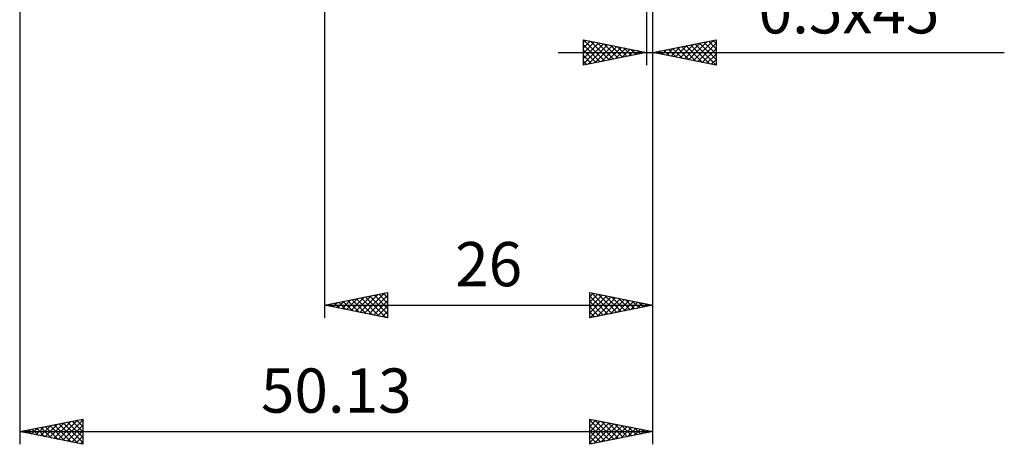
# Model space of a CAD drawing. Units: millimetres. Extents: x -62 to 80, y -59 to 41.
# Drawn here: x 2 to 80, y -59 to -25 of the extents above; entities that cross this region are included whole.
import ezdxf
from ezdxf.enums import TextEntityAlignment as Align

# ---------------------------------------------------------------- set-up
doc = ezdxf.new("R2010")
doc.units = ezdxf.units.MM
doc.header["$LTSCALE"] = 5.85
doc.layers.add('2', color=7, linetype='CONTINUOUS')
doc.styles.get("Standard").update_dxf_attribs({"font": 'Monospac821 BT'})

msp = doc.modelspace()

# ---------------------------------------------------------------- linework, layer by layer
at = {"layer": '2', "color": 7, "linetype": 'CONTINUOUS', "lineweight": 25}
for p, q in [((1.87, -5.5), (1.87, -59)), ((26, -6), (26, -49)), ((51.5, -6), (51.5, -29)), ((52, -49), (52, -6)), ((52, -59), (52, -6)), ((52, -29), (52, -6)), ((46.5, -29), (46.5, -27)), ((46.5, -27), (51.5, -28)), ((46.5, -27.206), (46.672, -27.034)), ((46.5, -27.63), (47.025, -27.105)), ((46.5, -28.055), (47.379, -27.176)), ((46.5, -28.479), (47.732, -27.246)), ((46.52, -27.004), (48.18, -28.664)), ((47.051, -27.11), (48.534, -28.593)), ((47.581, -27.216), (48.887, -28.523)), ((52, -28), (57, -27)), ((54.508, -28.502), (55.761, -27.248)), ((54.861, -28.572), (56.292, -27.142)), ((55.215, -28.643), (56.822, -27.036)), ((55.568, -28.714), (57, -27.282)), ((55.688, -27.262), (57, -28.574)), ((56.042, -27.192), (57, -28.15)), ((56.395, -27.121), (57, -27.726)), ((56.749, -27.05), (57, -27.302)), ((57, -27), (57, -29)), ((44.5, -28), (79.825, -28)), ((46.5, -28.903), (48.086, -27.317)), ((46.5, -27.408), (47.827, -28.735)), ((46.5, -27.832), (47.473, -28.805)), ((51.5, -28), (46.5, -29)), ((46.909, -28.918), (48.44, -27.388)), ((47.44, -28.812), (48.793, -27.459)), ((47.97, -28.706), (49.147, -27.529)), ((48.111, -27.322), (49.241, -28.452)), ((48.5, -28.6), (49.5, -27.6)), ((48.642, -27.428), (49.594, -28.381)), ((49.031, -28.494), (49.854, -27.671)), ((49.172, -27.534), (49.948, -28.31)), ((49.561, -28.388), (50.207, -27.741)), ((49.702, -27.64), (50.301, -28.24)), ((50.091, -28.282), (50.561, -27.812)), ((50.232, -27.746), (50.655, -28.169)), ((50.622, -28.176), (50.914, -27.883)), ((50.763, -27.853), (51.009, -28.098)), ((51.152, -28.07), (51.268, -27.954)), ((51.293, -27.959), (51.362, -28.028)), ((57, -29), (52, -28)), ((52.033, -28.007), (52.049, -27.99)), ((52.153, -27.969), (52.229, -28.046)), ((52.386, -28.077), (52.579, -27.884)), ((52.506, -27.899), (52.759, -28.152)), ((52.74, -28.148), (53.11, -27.778)), ((52.86, -27.828), (53.289, -28.258)), ((53.093, -28.219), (53.64, -27.672)), ((53.213, -27.757), (53.82, -28.364)), ((53.447, -28.289), (54.17, -27.566)), ((53.567, -27.687), (54.35, -28.47)), ((53.8, -28.36), (54.701, -27.46)), ((53.92, -27.616), (54.88, -28.576)), ((54.154, -28.431), (55.231, -27.354)), ((54.274, -27.545), (55.411, -28.682)), ((54.627, -27.475), (55.941, -28.788)), ((54.981, -27.404), (56.471, -28.894)), ((55.335, -27.333), (57, -28.999)), ((55.922, -28.784), (57, -27.706)), ((46.5, -28.257), (47.119, -28.876)), ((46.5, -28.681), (46.766, -28.947)), ((56.275, -28.855), (57, -28.13)), ((56.629, -28.926), (57, -28.555)), ((56.982, -28.996), (57, -28.979)), ((26, -48), (31, -47)), ((27.75, -48.35), (28.625, -47.475)), ((28.104, -48.421), (29.156, -47.369)), ((28.457, -48.491), (29.686, -47.263)), ((28.54, -47.492), (29.81, -48.762)), ((28.811, -48.562), (30.216, -47.157)), ((28.894, -47.421), (30.341, -48.868)), ((29.164, -48.633), (30.747, -47.051)), ((29.247, -47.351), (30.871, -48.974)), ((29.518, -48.704), (31, -47.222)), ((29.601, -47.28), (31, -48.679)), ((29.954, -47.209), (31, -48.255)), ((30.308, -47.138), (31, -47.83)), ((30.662, -47.068), (31, -47.406)), ((31, -47), (31, -49)), ((47, -49), (47, -47)), ((47, -47), (52, -48)), ((47, -47.341), (47.285, -47.057)), ((47, -47.766), (47.638, -47.128)), ((47, -48.19), (47.992, -47.198)), ((47, -48.614), (48.345, -47.269)), ((47, -47.286), (48.428, -48.714)), ((47.048, -48.99), (48.699, -47.34)), ((47.173, -47.035), (48.782, -48.644)), ((47.579, -48.884), (49.052, -47.41)), ((47.703, -47.141), (49.135, -48.573)), ((48.109, -48.778), (49.406, -47.481)), ((48.233, -47.247), (49.489, -48.502)), ((48.639, -48.672), (49.759, -47.552)), ((48.764, -47.353), (49.842, -48.432)), ((49.294, -47.459), (50.196, -48.361)), ((26, -48), (52, -48)), ((31, -49), (26, -48)), ((26.065, -47.987), (26.098, -48.02)), ((26.336, -48.067), (26.504, -47.899)), ((26.419, -47.916), (26.628, -48.126)), ((26.69, -48.138), (27.034, -47.793)), ((26.773, -47.845), (27.159, -48.232)), ((27.043, -48.209), (27.565, -47.687)), ((27.126, -47.775), (27.689, -48.338)), ((27.397, -48.279), (28.095, -47.581)), ((27.48, -47.704), (28.219, -48.444)), ((27.833, -47.633), (28.75, -48.55)), ((28.187, -47.563), (29.28, -48.656)), ((29.872, -48.774), (31, -47.646)), ((30.225, -48.845), (31, -48.07)), ((47, -47.71), (48.075, -48.785)), ((52, -48), (47, -49)), ((47, -48.135), (47.721, -48.856)), ((49.17, -48.566), (50.113, -47.623)), ((49.7, -48.46), (50.467, -47.693)), ((49.824, -47.565), (50.549, -48.29)), ((50.23, -48.354), (50.82, -47.764)), ((50.355, -47.671), (50.903, -48.219)), ((50.76, -48.248), (51.174, -47.835)), ((50.885, -47.777), (51.257, -48.149)), ((51.291, -48.142), (51.527, -47.905)), ((51.415, -47.883), (51.61, -48.078)), ((51.821, -48.036), (51.881, -47.976)), ((51.946, -47.989), (51.964, -48.007)), ((30.579, -48.916), (31, -48.494)), ((30.932, -48.986), (31, -48.919)), ((47, -48.559), (47.368, -48.926)), ((47, -48.983), (47.014, -48.997)), ((1.87, -58), (6.87, -57)), ((3.159, -58.258), (3.803, -57.613)), ((3.512, -58.328), (4.334, -57.507)), ((3.546, -57.665), (4.384, -58.503)), ((3.866, -58.399), (4.864, -57.401)), ((3.899, -57.594), (4.914, -58.609)), ((4.22, -58.47), (5.394, -57.295)), ((4.253, -57.523), (5.444, -58.715)), ((4.573, -58.541), (5.925, -57.189)), ((4.606, -57.453), (5.975, -58.821)), ((4.927, -58.611), (6.455, -57.083)), ((4.96, -57.382), (6.505, -58.927)), ((5.28, -58.682), (6.87, -57.092)), ((5.314, -57.311), (6.87, -58.868)), ((5.634, -58.753), (6.87, -57.517)), ((5.667, -57.241), (6.87, -58.443)), ((6.021, -57.17), (6.87, -58.019)), ((6.374, -57.099), (6.87, -57.595)), ((6.728, -57.028), (6.87, -57.171)), ((6.87, -57), (6.87, -59)), ((47, -59), (47, -57)), ((47, -57), (52, -58)), ((47, -57.159), (47.133, -57.027)), ((47, -57.583), (47.486, -57.097)), ((47, -57.104), (48.58, -58.684)), ((47, -58.008), (47.84, -57.168)), ((47, -58.432), (48.193, -57.239)), ((47, -58.856), (48.547, -57.309)), ((47, -57.528), (48.227, -58.755)), ((47.351, -58.93), (48.9, -57.38)), ((47.401, -57.08), (48.934, -58.613)), ((47.881, -58.824), (49.254, -57.451)), ((47.931, -57.186), (49.287, -58.543)), ((48.411, -58.718), (49.607, -57.521)), ((48.461, -57.292), (49.641, -58.472)), ((48.942, -58.612), (49.961, -57.592)), ((48.992, -57.398), (49.994, -58.401)), ((49.472, -58.506), (50.315, -57.663)), ((49.522, -57.504), (50.348, -58.33)), ((50.052, -57.61), (50.701, -58.26)), ((1.87, -58), (52, -58)), ((6.87, -59), (1.87, -58)), ((2.098, -58.046), (2.212, -57.932)), ((2.132, -57.948), (2.262, -58.078)), ((2.452, -58.116), (2.743, -57.825)), ((2.485, -57.877), (2.793, -58.185)), ((2.805, -58.187), (3.273, -57.719)), ((2.839, -57.806), (3.323, -58.291)), ((3.192, -57.736), (3.853, -58.397)), ((5.987, -58.823), (6.87, -57.941)), ((6.341, -58.894), (6.87, -58.365)), ((47, -57.952), (47.873, -58.825)), ((52, -58), (47, -59)), ((47, -58.377), (47.519, -58.896)), ((50.002, -58.4), (50.668, -57.734)), ((50.533, -58.293), (51.022, -57.804)), ((50.583, -57.717), (51.055, -58.189)), ((51.063, -58.187), (51.375, -57.875)), ((51.113, -57.823), (51.409, -58.118)), ((51.593, -58.081), (51.729, -57.946)), ((51.643, -57.929), (51.762, -58.048)), ((6.694, -58.965), (6.87, -58.789)), ((47, -58.801), (47.166, -58.967))]:
    msp.add_line(p, q, dxfattribs=at)

# ---------------------------------------------------------------- texts
for s, p in [('0.5x45°', (68.412, -26.5)), ('26', (39, -46.5)), ('50.13', (26.935, -56.5))]:
    msp.add_text(s, height=3.5, dxfattribs=at).set_placement(p, align=Align.CENTER)

doc.saveas('drawing.dxf')
